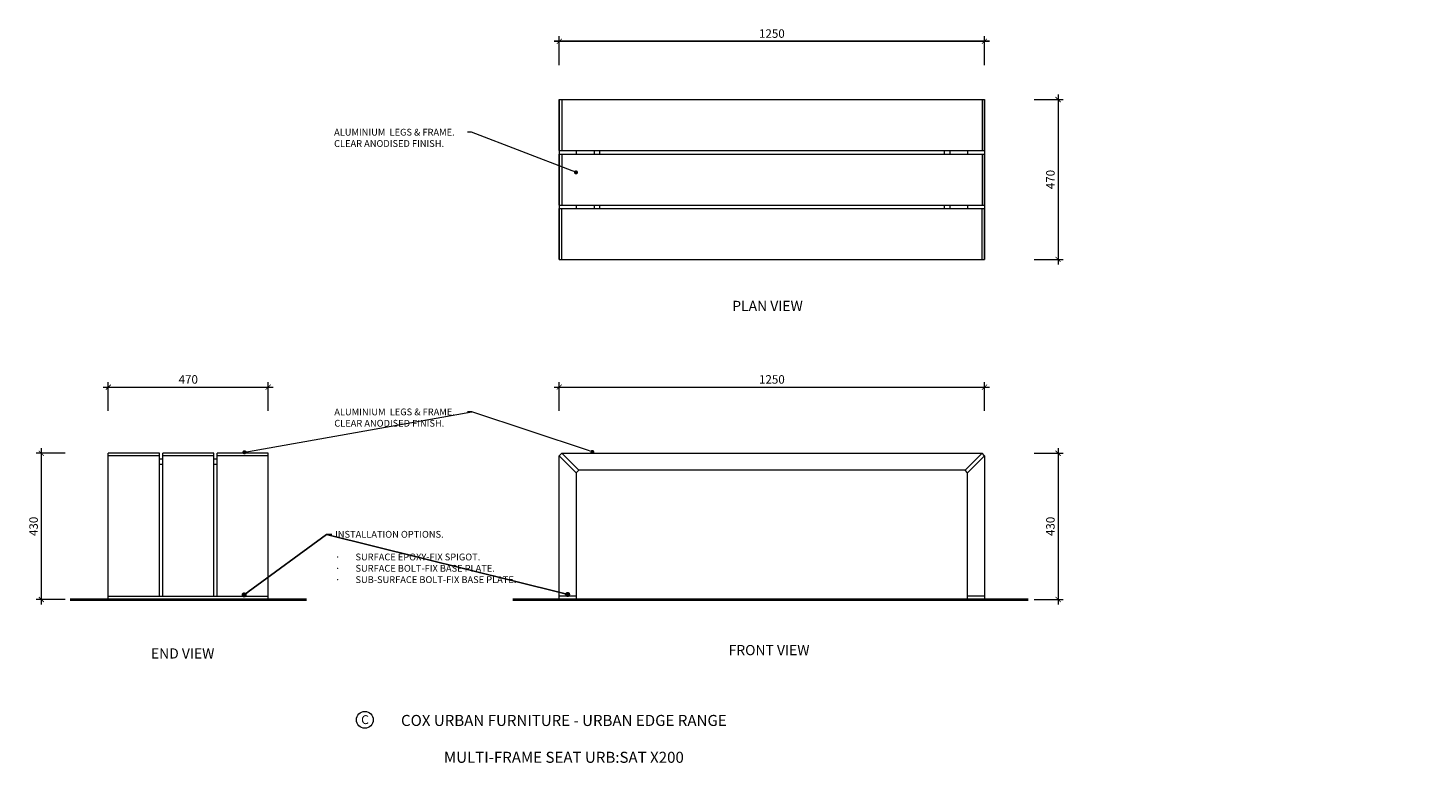
# Model space of a CAD drawing. Units: millimetres. Extents: x 2308 to 9122, y 1104 to 3266.
import ezdxf
from ezdxf import colors
from ezdxf.entities.mleader import LeaderData, LeaderLine
from ezdxf.math import Vec2, Vec3

# ---------------------------------------------------------------- set-up
doc = ezdxf.new("R2010")
doc.units = ezdxf.units.MM
doc.header["$MEASUREMENT"] = 0
doc.linetypes.add('HIDDEN', pattern=[9.525, 6.35, -3.175])
for name, color, linetype, lineweight in [('Dimensions', 7, 'Continuous', 9), ('FURNITURE', 7, 'Continuous', 18), ('Ground', 7, 'Continuous', 40), ('NOTES', 7, 'Continuous', 13)]:
    doc.layers.add(name, color=color, linetype=linetype, lineweight=lineweight)
doc.styles.add('NOTES - 2.0mm', font='arial.ttf', dxfattribs={"height": 2})
doc.styles.add('NOTES - 2.5mm', font='arial.ttf', dxfattribs={"height": 2.5})
doc.styles.add('NOTES - 3.0mm', font='arial.ttf', dxfattribs={"height": 3})
doc.dimstyles.new('Annotative', dxfattribs={"dimscale": 0, "dimtxt": 2.5, "dimasz": 1.5, "dimexe": 1.5, "dimexo": 0.0625, "dimgap": 1, "dimtad": 1, "dimdec": 0, "dimzin": 0, "dimdsep": 46, "dimtxsty": 'NOTES - 2.5mm', "dimblk": 'ARCHTICK', "dimcen": 0.09, "dimdle": 1.5, "dimclrd": 256, "dimclre": 256, "dimclrt": 256, "dimadec": 0, "dimazin": 0, "dimtfac": 1, "dimtdec": 0, "dimtofl": 0, "dimtmove": 0, "dimatfit": 3, "dimldrblk": 'DOT', "dimfxl": 7, "dimfxlon": 1, "dimtolj": 1, "dimtzin": 0, "dimlwd": -1, "dimlwe": -1, "dimarcsym": 0})

# ---------------------------------------------------------------- blocks, each defined once
blk = doc.blocks.new('_ArchTick')
at = {"color": 0, "linetype": 'ByBlock', "const_width": 0.15}
blk.add_lwpolyline([(-0.5, -0.5), (0.5, 0.5)], dxfattribs=at)
blk = doc.blocks.new('*D222')
at = {"layer": 'Defpoints', "color": 0, "transparency": 16777216}
for p in [(5120.6, 2210), (3870.6, 2008.3), (5120.6, 2008.3)]:
    blk.add_point(p, dxfattribs=at)
at = {"layer": 'Dimensions', "transparency": 16777216}
for p, q in [((3870.6, 2140), (3870.6, 2225)), ((5120.6, 2140), (5120.6, 2225)), ((3855.6, 2210), (5135.6, 2210))]:
    blk.add_line(p, q, dxfattribs=at)
at = {"layer": 'Dimensions', "transparency": 16777216, "xscale": 15, "yscale": 15, "zscale": 15, "rotation": 180}
blk.add_blockref('_ArchTick', (3870.6, 2210), dxfattribs=at)
at = {"layer": 'Dimensions', "transparency": 16777216, "xscale": 15, "yscale": 15, "zscale": 15}
blk.add_blockref('_ArchTick', (5120.6, 2210), dxfattribs=at)
at = {"layer": 'Dimensions', "transparency": 16777216, "insert": (4495.6, 2232.7), "char_height": 25, "attachment_point": 5, "style": 'NOTES - 2.5mm'}
blk.add_mtext('\\A1;1250', dxfattribs=at)
blk = doc.blocks.new('_Dot')
at = {"color": 0, "linetype": 'ByBlock', "lineweight": -2}
blk.add_line((-0.5, 0), (-1, 0), dxfattribs=at)
at = {"color": 0, "linetype": 'ByBlock', "const_width": 0.5}
blk.add_lwpolyline([(-0.25, 0, 1), (0.25, 0, 1)], format="xyb", close=True, dxfattribs=at)
blk = doc.blocks.new('*D223')
at = {"layer": 'Defpoints', "color": 0, "transparency": 16777216}
for p in [(5115.9, 2015.4), (5115.9, 1585.4), (5337.2, 1585.4)]:
    blk.add_point(p, dxfattribs=at)
at = {"layer": 'Dimensions', "transparency": 16777216}
for p, q in [((5337.2, 2030.4), (5337.2, 1570.4)), ((5267.2, 2015.4), (5352.2, 2015.4)), ((5267.2, 1585.4), (5352.2, 1585.4))]:
    blk.add_line(p, q, dxfattribs=at)
at = {"layer": 'Dimensions', "transparency": 16777216, "xscale": 15, "yscale": 15, "zscale": 15}
for p, rotation in [((5337.2, 2015.4), 90), ((5337.2, 1585.4), 270)]:
    blk.add_blockref('_ArchTick', p, dxfattribs=dict(at, rotation=rotation))
at = {"layer": 'Dimensions', "transparency": 16777216, "insert": (5314.5, 1800.4), "char_height": 25, "attachment_point": 5, "rotation": 90, "style": 'NOTES - 2.5mm'}
blk.add_mtext('\\A1;430', dxfattribs=at)
blk = doc.blocks.new('*D254')
at = {"layer": 'Defpoints', "color": 0, "transparency": 16777216}
for p in [(5120.6, 3227.2), (3870.6, 2895.7), (5120.6, 2895.7)]:
    blk.add_point(p, dxfattribs=at)
at = {"layer": 'Dimensions', "transparency": 16777216}
for p, q in [((3855.6, 3227.2), (5135.6, 3227.2)), ((3870.6, 3157.2), (3870.6, 3242.2)), ((5120.6, 3157.2), (5120.6, 3242.2))]:
    blk.add_line(p, q, dxfattribs=at)
at = {"layer": 'Dimensions', "transparency": 16777216, "xscale": 15, "yscale": 15, "zscale": 15, "rotation": 180}
blk.add_blockref('_ArchTick', (3870.6, 3227.2), dxfattribs=at)
at = {"layer": 'Dimensions', "transparency": 16777216, "xscale": 15, "yscale": 15, "zscale": 15}
blk.add_blockref('_ArchTick', (5120.6, 3227.2), dxfattribs=at)
at = {"layer": 'Dimensions', "transparency": 16777216, "insert": (4495.6, 3250), "char_height": 25, "attachment_point": 5, "style": 'NOTES - 2.5mm'}
blk.add_mtext('\\A1;1250', dxfattribs=at)
blk = doc.blocks.new('*D265')
at = {"layer": 'Defpoints', "color": 0, "transparency": 16777216}
for p in [(3870.6, 3227.2), (3870.6, 2895.7), (5120.6, 2895.7)]:
    blk.add_point(p, dxfattribs=at)
at = {"layer": 'Dimensions', "transparency": 16777216}
for p, q in [((5135.6, 3227.2), (3855.6, 3227.2)), ((3870.6, 3157.2), (3870.6, 3242.2)), ((5120.6, 3157.2), (5120.6, 3242.2))]:
    blk.add_line(p, q, dxfattribs=at)
at = {"layer": 'Dimensions', "transparency": 16777216, "xscale": 15, "yscale": 15, "zscale": 15, "rotation": 180}
blk.add_blockref('_ArchTick', (3870.6, 3227.2), dxfattribs=at)
at = {"layer": 'Dimensions', "transparency": 16777216, "xscale": 15, "yscale": 15, "zscale": 15}
blk.add_blockref('_ArchTick', (5120.6, 3227.2), dxfattribs=at)
at = {"layer": 'Dimensions', "transparency": 16777216, "insert": (4495.6, 3250), "char_height": 25, "attachment_point": 5, "style": 'NOTES - 2.5mm'}
blk.add_mtext('\\A1;1250', dxfattribs=at)
blk = doc.blocks.new('*D266')
at = {"layer": 'Defpoints', "color": 0, "transparency": 16777216}
for p in [(5120.6, 3055.7), (5120.6, 2585.7), (5337.2, 2585.7)]:
    blk.add_point(p, dxfattribs=at)
at = {"layer": 'Dimensions', "transparency": 16777216}
for p, q in [((5267.2, 3055.7), (5352.2, 3055.7)), ((5337.2, 3070.7), (5337.2, 2570.7)), ((5267.2, 2585.7), (5352.2, 2585.7))]:
    blk.add_line(p, q, dxfattribs=at)
at = {"layer": 'Dimensions', "transparency": 16777216, "xscale": 15, "yscale": 15, "zscale": 15}
for p, rotation in [((5337.2, 3055.7), 90), ((5337.2, 2585.7), 270)]:
    blk.add_blockref('_ArchTick', p, dxfattribs=dict(at, rotation=rotation))
at = {"layer": 'Dimensions', "transparency": 16777216, "insert": (5314.5, 2820.7), "char_height": 25, "attachment_point": 5, "rotation": 90, "style": 'NOTES - 2.5mm'}
blk.add_mtext('\\A1;470', dxfattribs=at)
blk = doc.blocks.new('*D267')
at = {"layer": 'Defpoints', "color": 0, "transparency": 16777216}
for p in [(3014.6, 2210), (2544.6, 2015.4), (3014.6, 2015.4)]:
    blk.add_point(p, dxfattribs=at)
at = {"layer": 'Dimensions', "transparency": 16777216}
for p, q in [((2544.6, 2140), (2544.6, 2225)), ((3014.6, 2140), (3014.6, 2225)), ((2529.6, 2210), (3029.6, 2210))]:
    blk.add_line(p, q, dxfattribs=at)
at = {"layer": 'Dimensions', "transparency": 16777216, "xscale": 15, "yscale": 15, "zscale": 15, "rotation": 180}
blk.add_blockref('_ArchTick', (2544.6, 2210), dxfattribs=at)
at = {"layer": 'Dimensions', "transparency": 16777216, "xscale": 15, "yscale": 15, "zscale": 15}
blk.add_blockref('_ArchTick', (3014.6, 2210), dxfattribs=at)
at = {"layer": 'Dimensions', "transparency": 16777216, "insert": (2779.6, 2232.7), "char_height": 25, "attachment_point": 5, "style": 'NOTES - 2.5mm'}
blk.add_mtext('\\A1;470', dxfattribs=at)
blk = doc.blocks.new('*D268')
at = {"layer": 'Defpoints', "color": 0, "transparency": 16777216}
for p in [(2544.6, 2015.4), (2347.6, 1585.4), (2544.6, 1585.4)]:
    blk.add_point(p, dxfattribs=at)
at = {"layer": 'Dimensions', "transparency": 16777216}
for p, q in [((2347.6, 2030.4), (2347.6, 1570.4)), ((2417.6, 2015.4), (2332.6, 2015.4)), ((2417.6, 1585.4), (2332.6, 1585.4))]:
    blk.add_line(p, q, dxfattribs=at)
at = {"layer": 'Dimensions', "transparency": 16777216, "xscale": 15, "yscale": 15, "zscale": 15}
for p, rotation in [((2347.6, 2015.4), 90), ((2347.6, 1585.4), 270)]:
    blk.add_blockref('_ArchTick', p, dxfattribs=dict(at, rotation=rotation))
at = {"layer": 'Dimensions', "transparency": 16777216, "insert": (2324.8, 1800.4), "char_height": 25, "attachment_point": 5, "rotation": 90, "style": 'NOTES - 2.5mm'}
blk.add_mtext('\\A1;430', dxfattribs=at)

msp = doc.modelspace()

# ---------------------------------------------------------------- linework, layer by layer
at = {"layer": 'FURNITURE'}
for p, q in [((3870.6, 3055.7), (3870.6, 2905.7)), ((3870.6, 3055.7), (5120.6, 3055.7)), ((3870.6, 2905.7), (3870.6, 3055.7)), ((3877.6, 3055.7), (3877.6, 2905.7)), ((5113.6, 3055.7), (5113.6, 2905.7)), ((5120.6, 3055.7), (5120.6, 2905.7)), ((5120.6, 2905.7), (5120.6, 3055.7)), ((3870.6, 2905.7), (5120.6, 2905.7)), ((3870.6, 2905.7), (3870.6, 2895.7)), ((3870.6, 2895.7), (3870.6, 2745.7)), ((3870.6, 2895.7), (5120.6, 2895.7)), ((3870.6, 2745.7), (3870.6, 2895.7)), ((3877.6, 2895.7), (3877.6, 2745.7)), ((3920.6, 2905.7), (3920.6, 2895.7)), ((3972.6, 2905.7), (3972.6, 2895.7)), ((3988.6, 2905.7), (3988.6, 2895.7)), ((5002.6, 2905.7), (5002.6, 2895.7)), ((5018.6, 2905.7), (5018.6, 2895.7)), ((5070.6, 2905.7), (5070.6, 2895.7)), ((5113.6, 2895.7), (5113.6, 2745.7)), ((5120.6, 2905.7), (5120.6, 2895.7)), ((5120.6, 2895.7), (5120.6, 2745.7)), ((5120.6, 2745.7), (5120.6, 2895.7)), ((3870.6, 2745.7), (5120.6, 2745.7)), ((3870.6, 2745.7), (3870.6, 2735.7)), ((3870.6, 2585.7), (3870.6, 2735.7)), ((3870.6, 2735.7), (5120.6, 2735.7)), ((3870.6, 2735.7), (3870.6, 2585.7)), ((3877.6, 2585.7), (3877.6, 2735.7)), ((3920.6, 2745.7), (3920.6, 2735.7)), ((3972.6, 2745.7), (3972.6, 2735.7)), ((3988.6, 2745.7), (3988.6, 2735.7)), ((5002.6, 2745.7), (5002.6, 2735.7)), ((5018.6, 2745.7), (5018.6, 2735.7)), ((5070.6, 2745.7), (5070.6, 2735.7)), ((5113.6, 2585.7), (5113.6, 2735.7)), ((5120.6, 2745.7), (5120.6, 2735.7)), ((5120.6, 2585.7), (5120.6, 2735.7)), ((5120.6, 2735.7), (5120.6, 2585.7)), ((3870.6, 2585.7), (5120.6, 2585.7)), ((2544.6, 1585.4), (2544.6, 2015.4)), ((2694.6, 2015.4), (2544.6, 2015.4)), ((2694.6, 1595.4), (2694.6, 2015.4)), ((2704.6, 1595.4), (2704.6, 2015.4)), ((2854.6, 2015.4), (2704.6, 2015.4)), ((2854.6, 1595.4), (2854.6, 2015.4)), ((2864.6, 1595.4), (2864.6, 2015.4)), ((3014.6, 2015.4), (2864.6, 2015.4)), ((3014.6, 1585.4), (3014.6, 2015.4)), ((3870.6, 2008.3), (3877.6, 2015.4)), ((3870.6, 1585.4), (3870.6, 2008.3)), ((3870.6, 2008.3), (3920.6, 1958.3)), ((3877.6, 2015.4), (3927.6, 1965.4)), ((3877.6, 2015.4), (5113.5, 2015.4)), ((5113.5, 2015.4), (5063.5, 1965.4)), ((5120.6, 2008.3), (5070.6, 1958.3)), ((5120.6, 2008.3), (5113.5, 2015.4)), ((5120.6, 2008.3), (5120.6, 1585.4)), ((3920.6, 1958.3), (3927.6, 1965.4)), ((3920.6, 1958.3), (3920.6, 1585.4)), ((5063.5, 1965.4), (3927.6, 1965.4)), ((5070.6, 1958.3), (5063.5, 1965.4)), ((5070.6, 1585.4), (5070.6, 1958.3)), ((2544.6, 1595.4), (3014.6, 1595.4)), ((2544.6, 1585.4), (3014.6, 1585.4)), ((3920.6, 1595.4), (3870.6, 1595.4)), ((3920.6, 1585.4), (3870.6, 1585.4)), ((5120.6, 1595.4), (5070.6, 1595.4)), ((5120.6, 1585.4), (5070.6, 1585.4))]:
    msp.add_line(p, q, dxfattribs=at)
at = {"layer": 'FURNITURE', "lineweight": 9}
for p, q in [((2694.6, 2008.3), (2544.6, 2008.3)), ((2704.6, 1998.4), (2694.6, 1998.4)), ((2704.6, 1982.4), (2694.6, 1982.4)), ((2854.6, 2008.3), (2704.6, 2008.3)), ((2864.6, 1998.4), (2854.6, 1998.4)), ((2864.6, 1982.4), (2854.6, 1982.4)), ((3014.6, 2008.3), (2864.6, 2008.3))]:
    msp.add_line(p, q, dxfattribs=at)
at = {"layer": 'Ground', "lineweight": 40}
for p, q in [((2432, 1585.4), (3127.2, 1585.4)), ((3734.4, 1585.4), (5249.1, 1585.4))]:
    msp.add_line(p, q, dxfattribs=at)
at = {"layer": 'Ground', "linetype": 'HIDDEN', "lineweight": 9, "ltscale": 3}
for p, q in [((3870.6, 1585.4), (3920.6, 1585.4)), ((5070.6, 1585.4), (5120.6, 1585.4))]:
    msp.add_line(p, q, dxfattribs=at)
at = {"layer": 'NOTES', "linetype": 'Continuous', "ltscale": 5}
msp.add_circle((3298.9, 1231.5), 24.8, dxfattribs=at)

# ---------------------------------------------------------------- texts
at = {"layer": 'Dimensions', "char_height": 30, "attachment_point": 1, "style": 'NOTES - 3.0mm'}
for s, width, insert in [('PLAN VIEW', 285.909, (4379.1, 2463.9)), ('END VIEW', 214.081, (2669.8, 1441.7)), ('FRONT VIEW', 272.135, (4368.4, 1451.5))]:
    msp.add_mtext_dynamic_manual_height_columns(s, width=width, gutter_width=175, heights=[0], dxfattribs=dict(at, insert=insert))
at = {"layer": 'NOTES', "linetype": 'Continuous', "ltscale": 5, "style": 'NOTES - 2.5mm'}
for s, width, insert, char_height, attachment_point in [('C', 37.799, (3288, 1245), 26, 1), ('COX URBAN FURNITURE - URBAN EDGE RANGE\\P\\PMULTI-FRAME SEAT URB:SAT X200', 1078.681, (3884, 1175.4), 32.5, 5)]:
    msp.add_mtext_dynamic_manual_height_columns(s, width=width, gutter_width=162.5, heights=[0], dxfattribs=dict(at, insert=insert, char_height=char_height, attachment_point=attachment_point))

# ---------------------------------------------------------------- dimensions: what is measured, and where the dimension line sits
at = {"layer": 'Dimensions'}
for base, p1, p2, picture, middle in [((5120.6, 3227.2), (3870.6, 2895.7), (5120.6, 2895.7), '*D254', (4495.6, 3250)), ((3014.6, 2210), (2544.6, 2015.4), (3014.6, 2015.4), '*D267', (2779.6, 2232.7)), ((5120.6, 2210), (3870.6, 2008.3), (5120.6, 2008.3), '*D222', (4495.6, 2232.7))]:
    dim = msp.add_linear_dim(base=base, p1=p1, p2=p2, dimstyle='Annotative', dxfattribs=at)
    dim.commit()
    dim.dimension.update_dxf_attribs({"geometry": picture, "text_midpoint": middle})
for base, p1, p2, angle, picture, middle in [((3870.6, 3227.2), (5120.6, 2895.7), (3870.6, 2895.7), 180, '*D265', (4495.6, 3250)), ((5337.2, 2585.7), (5120.6, 3055.7), (5120.6, 2585.7), 90, '*D266', (5314.5, 2820.7)), ((2347.6, 1585.4), (2544.6, 2015.4), (2544.6, 1585.4), 90, '*D268', (2324.8, 1800.4)), ((5337.2, 1585.4), (5115.9, 2015.4), (5115.9, 1585.4), 90, '*D223', (5314.5, 1800.4))]:
    dim = msp.add_linear_dim(base=base, p1=p1, p2=p2, angle=angle, dimstyle='Annotative', dxfattribs=at)
    dim.commit()
    dim.dimension.update_dxf_attribs({"geometry": picture, "text_midpoint": middle})

# ---------------------------------------------------------------- leaders
at = {"linetype": 'Continuous', "ltscale": 5}
ml = msp.add_multileader_mtext('Standard', dxfattribs=at)
ml.set_content('INSTALLATION OPTIONS.\\P\\P\\pxi-3,l3,t3;{\\fSymbol|b0|i0|c2|p18;·^I}SURFACE EPOXY-FIX SPIGOT.\\P{\\fSymbol|b0|i0|c2|p18;·^I}SURFACE BOLT-FIX BASE PLATE.\\P{\\fSymbol|b0|i0|c2|p18;·^I}SUB-SURFACE BOLT-FIX BASE PLATE.', color=256, style='NOTES - 2.0mm')
ml.set_leader_properties(color=256, linetype='ByLayer', lineweight=-1)
ml.set_arrow_properties(name='DOT')
ml.build(insert=Vec2(0, 0))
ml.multileader.update_dxf_attribs({"dogleg_length": 1.5, "arrow_head_size": 15, "scale": 10})
ctx = ml.context
ctx.base_point, ctx.scale, ctx.char_height, ctx.arrow_head_size, ctx.landing_gap_size, ctx.plane_origin = Vec3(3201.3, 1776.9), 10, 20, 15, 10, Vec3(2996.3, 1583.6)
notes = []
notes.append((ctx, [(0, (1, 1, 0), (3186.3, 1776.9), (1, 0), 15, [(1, [(3895.2, 1600.1)], 0, []), (0, [(2943.7, 1598.8)], 0, [])])]))
ctx.mtext.insert, ctx.mtext.width, ctx.mtext.flow_direction = Vec3(3211.3, 1787.1), 591.1, 5
at = {"layer": 'NOTES'}
ml = msp.add_multileader_mtext('Standard', dxfattribs=at)
ml.set_content('ALUMINIUM  LEGS & FRAME.\\PCLEAR ANODISED FINISH.', color=256, style='NOTES - 2.5mm')
ml.set_leader_properties(color=256, linetype='ByLayer', lineweight=-1)
ml.set_arrow_properties(name='DOT')
ml.build(insert=Vec2(0, 0))
ml.multileader.update_dxf_attribs({"dogleg_length": 1.5, "arrow_head_size": 12, "scale": 8})
ctx = ml.context
ctx.base_point, ctx.scale, ctx.char_height, ctx.arrow_head_size, ctx.landing_gap_size, ctx.plane_origin = Vec3(3200.4, 2959.7), 8, 20, 12, 8, Vec3(2843.9, 2649.3)
notes.append((ctx, [(0, (1, 1, 0), (3612.6, 2959.7), (-1, 0), 12, [(0, [(3919.6, 2841.7)], 0, [])])]))
ctx.mtext.insert, ctx.mtext.width, ctx.mtext.flow_direction = Vec3(3208.4, 2969.9), 393.451, 5
ml = msp.add_multileader_mtext('Standard', dxfattribs=at)
ml.set_content('ALUMINIUM  LEGS & FRAME.\\PCLEAR ANODISED FINISH.', color=256, style='NOTES - 2.5mm')
ml.set_leader_properties(color=256, linetype='ByLayer', lineweight=-1)
ml.set_arrow_properties(name='DOT')
ml.build(insert=Vec2(0, 0))
ml.multileader.update_dxf_attribs({"dogleg_length": 1.5, "arrow_head_size": 12, "scale": 8})
ctx = ml.context
ctx.base_point, ctx.scale, ctx.char_height, ctx.arrow_head_size, ctx.landing_gap_size, ctx.plane_origin = Vec3(3201, 2137), 8, 20, 12, 8, Vec3(2843.9, 2052.4)
notes.append((ctx, [(1, (1, 1, 0), (3613.1, 2137), (-1, 0), 12, [(0, [(2944.9, 2018.4)], 0, []), (1, [(3967.4, 2019.4)], 0, [])])]))
ctx.mtext.insert, ctx.mtext.width, ctx.mtext.flow_direction = Vec3(3209, 2147.1), 393.451, 5
for ctx, leaders in notes:
    for number, flags, end, landing, length, lines in leaders:
        leader = LeaderData()
        leader.index, (leader.has_last_leader_line, leader.has_dogleg_vector, leader.attachment_direction) = number, flags
        leader.last_leader_point, leader.dogleg_vector, leader.dogleg_length = Vec3(end), Vec3(landing), length
        for number, points, colour, breaks in lines:
            line = LeaderLine()
            line.index, line.vertices, line.color, line.breaks = number, Vec3.list(points), colors.encode_raw_color(colour), breaks
            leader.lines.append(line)
        ctx.leaders.append(leader)

doc.saveas('drawing.dxf')
